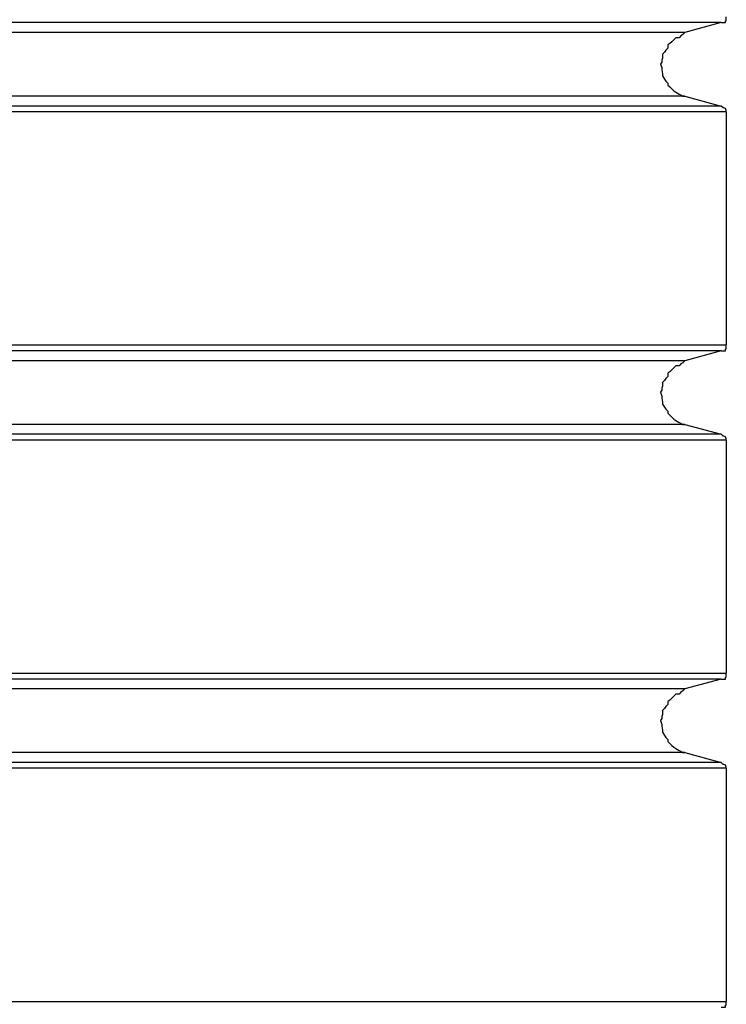
# Model space of a CAD drawing. Extents: x -18.9 to 18.9, y -15.4 to 15.4.
# Drawn here: x -0.4 to -0.3, y 3.4 to 3.5 of the extents above; entities that cross this region are included whole.
import ezdxf

# ---------------------------------------------------------------- set-up
doc = ezdxf.new("R2010")
doc.units = 0
doc.layers.get('0').update_dxf_attribs({"linetype": 'CONTINUOUS'})

msp = doc.modelspace()

# ---------------------------------------------------------------- linework, layer by layer
at = {"color": 0}
for points in [[(-0.2826, 3.5391), (-0.6111, 3.5391)], [(-0.2826, 3.5391), (-0.6111, 3.5391)], [(-0.2826, 3.5391), (-0.6111, 3.5391)], [(-0.2826, 3.5391), (-0.6111, 3.5391)], [(-0.2826, 3.5391), (-0.6111, 3.5391)], [(-0.2826, 3.5391), (-0.6111, 3.5391)], [(-0.2826, 3.5391), (-0.6111, 3.5391)], [(-0.2826, 3.5391), (-0.6111, 3.5391)], [(-0.2826, 3.5391), (-0.6111, 3.5391)], [(-0.2826, 3.5391), (-0.6111, 3.5391)], [(-0.2826, 3.5391), (-0.6111, 3.5391)], [(-0.2826, 3.5391), (-0.6111, 3.5391)], [(-0.2826, 3.5391), (-0.6111, 3.5391)], [(-0.2826, 3.5391), (-0.6111, 3.5391)], [(-0.2826, 3.5391), (-0.6111, 3.5391)], [(-0.2826, 3.5391), (-0.6111, 3.5391)], [(-0.2826, 3.5391), (-0.6111, 3.5391)], [(-0.2826, 3.5391), (-0.6111, 3.5391)], [(-0.2826, 3.5391), (-0.6111, 3.5391)], [(-0.2826, 3.5391), (-0.6111, 3.5391)], [(-0.2826, 3.5391), (-0.6111, 3.5391)], [(-0.2826, 3.5391), (-0.2881, 3.5376)], [(-0.2826, 3.5391), (-0.2881, 3.5376)], [(-0.2826, 3.5391), (-0.2881, 3.5376)], [(-0.2826, 3.5391), (-0.2881, 3.5376)], [(-0.2826, 3.5391), (-0.2881, 3.5376)], [(-0.2826, 3.5391), (-0.2881, 3.5376)], [(-0.2826, 3.5391), (-0.2881, 3.5376)], [(-0.2826, 3.5391), (-0.2881, 3.5376)], [(-0.2826, 3.5391), (-0.2881, 3.5376)], [(-0.2826, 3.5391), (-0.2881, 3.5376)], [(-0.2826, 3.5391), (-0.2881, 3.5376)], [(-0.2826, 3.5391), (-0.2881, 3.5376)], [(-0.2826, 3.5391), (-0.2881, 3.5376)], [(-0.2826, 3.5391), (-0.2881, 3.5376)], [(-0.2826, 3.5391), (-0.2881, 3.5376)], [(-0.2826, 3.5391), (-0.2881, 3.5376)], [(-0.2826, 3.5391), (-0.2881, 3.5376)], [(-0.2826, 3.5391), (-0.2881, 3.5376)], [(-0.2826, 3.5391), (-0.2881, 3.5376)], [(-0.2826, 3.5391), (-0.2881, 3.5376)], [(-0.2826, 3.5391), (-0.2881, 3.5376)], [(-0.2826, 3.5391), (-0.2826, 3.5391), (-0.2823, 3.5391), (-0.2823, 3.5391), (-0.2822, 3.5391), (-0.2822, 3.5391), (-0.2819, 3.5391), (-0.2819, 3.5391), (-0.2819, 3.5391), (-0.2819, 3.5394), (-0.2818, 3.5394), (-0.2818, 3.5394), (-0.2818, 3.5394), (-0.2818, 3.5397), (-0.2818, 3.5397), (-0.2818, 3.5397), (-0.2818, 3.5397), (-0.2818, 3.54)], [(-0.2826, 3.5391), (-0.2826, 3.5391)], [(-0.2826, 3.5391), (-0.2826, 3.5391)], [(-0.2881, 3.5376), (-0.6055, 3.5376)], [(-0.2881, 3.5376), (-0.6055, 3.5376)], [(-0.2881, 3.5376), (-0.6055, 3.5376)], [(-0.2881, 3.5376), (-0.6055, 3.5376)], [(-0.2881, 3.5376), (-0.6055, 3.5376)], [(-0.2881, 3.5376), (-0.6055, 3.5376)], [(-0.2881, 3.5376), (-0.6055, 3.5376)], [(-0.2881, 3.5376), (-0.6055, 3.5376)], [(-0.2881, 3.5376), (-0.6055, 3.5376)], [(-0.2881, 3.5376), (-0.6055, 3.5376)], [(-0.2881, 3.5376), (-0.6055, 3.5376)], [(-0.2881, 3.5376), (-0.6055, 3.5376)], [(-0.2881, 3.5376), (-0.6055, 3.5376)], [(-0.2881, 3.5376), (-0.6055, 3.5376)], [(-0.2881, 3.5376), (-0.6055, 3.5376)], [(-0.2881, 3.5376), (-0.6055, 3.5376)], [(-0.2881, 3.5376), (-0.6055, 3.5376)], [(-0.2881, 3.5376), (-0.6055, 3.5376)], [(-0.2881, 3.5376), (-0.6055, 3.5376)], [(-0.2881, 3.5376), (-0.6055, 3.5376)], [(-0.2881, 3.5376), (-0.6055, 3.5376)], [(-0.2881, 3.5376), (-0.2881, 3.5376), (-0.2884, 3.5373), (-0.2887, 3.5371), (-0.289, 3.5368), (-0.2895, 3.5368), (-0.2898, 3.5365), (-0.2901, 3.5362), (-0.2904, 3.5359), (-0.2907, 3.5357), (-0.2907, 3.5352), (-0.291, 3.5349), (-0.2912, 3.5346), (-0.2915, 3.5343), (-0.2915, 3.5337), (-0.2916, 3.5334), (-0.2916, 3.5331), (-0.2918, 3.5328), (-0.2918, 3.5328), (-0.2916, 3.5322), (-0.2916, 3.5319), (-0.2915, 3.5313), (-0.2915, 3.531), (-0.2912, 3.5305), (-0.291, 3.5302), (-0.2907, 3.5299), (-0.2907, 3.5296), (-0.2904, 3.5293), (-0.2901, 3.529), (-0.2898, 3.5287), (-0.2895, 3.5285), (-0.289, 3.5282), (-0.2887, 3.5281), (-0.2884, 3.5279), (-0.2881, 3.5279)], [(-0.2881, 3.5376), (-0.2881, 3.5376)], [(-0.2881, 3.5376), (-0.2881, 3.5376)], [(-0.2881, 3.5279), (-0.6055, 3.5279)], [(-0.2881, 3.5279), (-0.6055, 3.5279)], [(-0.2881, 3.5279), (-0.6055, 3.5279)], [(-0.2881, 3.5279), (-0.6055, 3.5279)], [(-0.2881, 3.5279), (-0.6055, 3.5279)], [(-0.2881, 3.5279), (-0.6055, 3.5279)], [(-0.2881, 3.5279), (-0.6055, 3.5279)], [(-0.2881, 3.5279), (-0.6055, 3.5279)], [(-0.2881, 3.5279), (-0.6055, 3.5279)], [(-0.2881, 3.5279), (-0.6055, 3.5279)], [(-0.2881, 3.5279), (-0.6055, 3.5279)], [(-0.2881, 3.5279), (-0.6055, 3.5279)], [(-0.2881, 3.5279), (-0.6055, 3.5279)], [(-0.2881, 3.5279), (-0.6055, 3.5279)], [(-0.2881, 3.5279), (-0.6055, 3.5279)], [(-0.2881, 3.5279), (-0.6055, 3.5279)], [(-0.2881, 3.5279), (-0.6055, 3.5279)], [(-0.2881, 3.5279), (-0.6055, 3.5279)], [(-0.2881, 3.5279), (-0.6055, 3.5279)], [(-0.2881, 3.5279), (-0.6055, 3.5279)], [(-0.2881, 3.5279), (-0.6055, 3.5279)], [(-0.2881, 3.5279), (-0.2881, 3.5279)], [(-0.2881, 3.5279), (-0.2826, 3.5264)], [(-0.2881, 3.5279), (-0.2826, 3.5264)], [(-0.2881, 3.5279), (-0.2826, 3.5264)], [(-0.2881, 3.5279), (-0.2826, 3.5264)], [(-0.2881, 3.5279), (-0.2826, 3.5264)], [(-0.2881, 3.5279), (-0.2826, 3.5264)], [(-0.2881, 3.5279), (-0.2826, 3.5264)], [(-0.2881, 3.5279), (-0.2826, 3.5264)], [(-0.2881, 3.5279), (-0.2826, 3.5264)], [(-0.2881, 3.5279), (-0.2826, 3.5264)], [(-0.2881, 3.5279), (-0.2826, 3.5264)], [(-0.2881, 3.5279), (-0.2826, 3.5264)], [(-0.2881, 3.5279), (-0.2826, 3.5264)], [(-0.2881, 3.5279), (-0.2826, 3.5264)], [(-0.2881, 3.5279), (-0.2826, 3.5264)], [(-0.2881, 3.5279), (-0.2826, 3.5264)], [(-0.2881, 3.5279), (-0.2826, 3.5264)], [(-0.2881, 3.5279), (-0.2826, 3.5264)], [(-0.2881, 3.5279), (-0.2826, 3.5264)], [(-0.2881, 3.5279), (-0.2826, 3.5264)], [(-0.2881, 3.5279), (-0.2826, 3.5264)], [(-0.2881, 3.5279), (-0.2881, 3.5279)], [(-0.2818, 3.5255), (-0.6118, 3.5255)], [(-0.2818, 3.5255), (-0.6118, 3.5255)], [(-0.2818, 3.5255), (-0.6118, 3.5255)], [(-0.2818, 3.5255), (-0.6118, 3.5255)], [(-0.2818, 3.5255), (-0.6118, 3.5255)], [(-0.2818, 3.5255), (-0.6118, 3.5255)], [(-0.2818, 3.5255), (-0.6118, 3.5255)], [(-0.2818, 3.5255), (-0.6118, 3.5255)], [(-0.2818, 3.5255), (-0.6118, 3.5255)], [(-0.2818, 3.5255), (-0.6118, 3.5255)], [(-0.2818, 3.5255), (-0.6118, 3.5255)], [(-0.2818, 3.5255), (-0.6118, 3.5255)], [(-0.2818, 3.5255), (-0.6118, 3.5255)], [(-0.2818, 3.5255), (-0.6118, 3.5255)], [(-0.2818, 3.5255), (-0.6118, 3.5255)], [(-0.2818, 3.5255), (-0.6118, 3.5255)], [(-0.2818, 3.5255), (-0.6118, 3.5255)], [(-0.2818, 3.5255), (-0.6118, 3.5255)], [(-0.2818, 3.5255), (-0.6118, 3.5255)], [(-0.2818, 3.5255), (-0.6118, 3.5255)], [(-0.2818, 3.5255), (-0.6118, 3.5255)], [(-0.2826, 3.5264), (-0.6111, 3.5264)], [(-0.2826, 3.5264), (-0.6111, 3.5264)], [(-0.2826, 3.5264), (-0.6111, 3.5264)], [(-0.2826, 3.5264), (-0.6111, 3.5264)], [(-0.2826, 3.5264), (-0.6111, 3.5264)], [(-0.2826, 3.5264), (-0.6111, 3.5264)], [(-0.2826, 3.5264), (-0.6111, 3.5264)], [(-0.2826, 3.5264), (-0.6111, 3.5264)], [(-0.2826, 3.5264), (-0.6111, 3.5264)], [(-0.2826, 3.5264), (-0.6111, 3.5264)], [(-0.2826, 3.5264), (-0.6111, 3.5264)], [(-0.2826, 3.5264), (-0.6111, 3.5264)], [(-0.2826, 3.5264), (-0.6111, 3.5264)], [(-0.2826, 3.5264), (-0.6111, 3.5264)], [(-0.2826, 3.5264), (-0.6111, 3.5264)], [(-0.2826, 3.5264), (-0.6111, 3.5264)], [(-0.2826, 3.5264), (-0.6111, 3.5264)], [(-0.2826, 3.5264), (-0.6111, 3.5264)], [(-0.2826, 3.5264), (-0.6111, 3.5264)], [(-0.2826, 3.5264), (-0.6111, 3.5264)], [(-0.2826, 3.5264), (-0.6111, 3.5264)], [(-0.2826, 3.5264), (-0.2826, 3.5264)], [(-0.2826, 3.5264), (-0.2826, 3.5264)], [(-0.2818, 3.5255), (-0.2818, 3.5255), (-0.2818, 3.5255), (-0.2818, 3.5255), (-0.2818, 3.5255), (-0.2818, 3.5257), (-0.2818, 3.5257), (-0.2818, 3.5257), (-0.2818, 3.5257), (-0.2819, 3.526), (-0.2819, 3.526), (-0.2819, 3.526), (-0.2819, 3.526), (-0.2822, 3.5261), (-0.2822, 3.5261), (-0.2823, 3.5261), (-0.2823, 3.5261), (-0.2826, 3.5264)], [(-0.2818, 3.5255), (-0.2818, 3.5255)], [(-0.2818, 3.5255), (-0.2818, 3.49)], [(-0.2818, 3.5255), (-0.2818, 3.49)], [(-0.2818, 3.5255), (-0.2818, 3.49)], [(-0.2818, 3.5255), (-0.2818, 3.49)], [(-0.2818, 3.5255), (-0.2818, 3.49)], [(-0.2818, 3.5255), (-0.2818, 3.49)], [(-0.2818, 3.5255), (-0.2818, 3.49)], [(-0.2818, 3.5255), (-0.2818, 3.49)], [(-0.2818, 3.5255), (-0.2818, 3.49)], [(-0.2818, 3.5255), (-0.2818, 3.49)], [(-0.2818, 3.5255), (-0.2818, 3.49)], [(-0.2818, 3.5255), (-0.2818, 3.49)], [(-0.2818, 3.5255), (-0.2818, 3.49)], [(-0.2818, 3.5255), (-0.2818, 3.49)], [(-0.2818, 3.5255), (-0.2818, 3.49)], [(-0.2818, 3.5255), (-0.2818, 3.49)], [(-0.2818, 3.5255), (-0.2818, 3.49)], [(-0.2818, 3.5255), (-0.2818, 3.49)], [(-0.2818, 3.5255), (-0.2818, 3.49)], [(-0.2818, 3.5255), (-0.2818, 3.49)], [(-0.2818, 3.5255), (-0.2818, 3.49)], [(-0.2818, 3.5255), (-0.2818, 3.5255)], [(-0.6118, 3.49), (-0.2818, 3.49)], [(-0.6118, 3.49), (-0.2818, 3.49)], [(-0.6118, 3.49), (-0.2818, 3.49)], [(-0.6118, 3.49), (-0.2818, 3.49)], [(-0.6118, 3.49), (-0.2818, 3.49)], [(-0.6118, 3.49), (-0.2818, 3.49)], [(-0.6118, 3.49), (-0.2818, 3.49)], [(-0.6118, 3.49), (-0.2818, 3.49)], [(-0.6118, 3.49), (-0.2818, 3.49)], [(-0.6118, 3.49), (-0.2818, 3.49)], [(-0.6118, 3.49), (-0.2818, 3.49)], [(-0.6118, 3.49), (-0.2818, 3.49)], [(-0.6118, 3.49), (-0.2818, 3.49)], [(-0.6118, 3.49), (-0.2818, 3.49)], [(-0.6118, 3.49), (-0.2818, 3.49)], [(-0.6118, 3.49), (-0.2818, 3.49)], [(-0.6118, 3.49), (-0.2818, 3.49)], [(-0.6118, 3.49), (-0.2818, 3.49)], [(-0.6118, 3.49), (-0.2818, 3.49)], [(-0.6118, 3.49), (-0.2818, 3.49)], [(-0.6118, 3.49), (-0.2818, 3.49)], [(-0.2826, 3.4891), (-0.6111, 3.4891)], [(-0.2826, 3.4891), (-0.6111, 3.4891)], [(-0.2826, 3.4891), (-0.6111, 3.4891)], [(-0.2826, 3.4891), (-0.6111, 3.4891)], [(-0.2826, 3.4891), (-0.6111, 3.4891)], [(-0.2826, 3.4891), (-0.6111, 3.4891)], [(-0.2826, 3.4891), (-0.6111, 3.4891)], [(-0.2826, 3.4891), (-0.6111, 3.4891)], [(-0.2826, 3.4891), (-0.6111, 3.4891)], [(-0.2826, 3.4891), (-0.6111, 3.4891)], [(-0.2826, 3.4891), (-0.6111, 3.4891)], [(-0.2826, 3.4891), (-0.6111, 3.4891)], [(-0.2826, 3.4891), (-0.6111, 3.4891)], [(-0.2826, 3.4891), (-0.6111, 3.4891)], [(-0.2826, 3.4891), (-0.6111, 3.4891)], [(-0.2826, 3.4891), (-0.6111, 3.4891)], [(-0.2826, 3.4891), (-0.6111, 3.4891)], [(-0.2826, 3.4891), (-0.6111, 3.4891)], [(-0.2826, 3.4891), (-0.6111, 3.4891)], [(-0.2826, 3.4891), (-0.6111, 3.4891)], [(-0.2826, 3.4891), (-0.6111, 3.4891)], [(-0.2826, 3.4891), (-0.2881, 3.4876)], [(-0.2826, 3.4891), (-0.2881, 3.4876)], [(-0.2826, 3.4891), (-0.2881, 3.4876)], [(-0.2826, 3.4891), (-0.2881, 3.4876)], [(-0.2826, 3.4891), (-0.2881, 3.4876)], [(-0.2826, 3.4891), (-0.2881, 3.4876)], [(-0.2826, 3.4891), (-0.2881, 3.4876)], [(-0.2826, 3.4891), (-0.2881, 3.4876)], [(-0.2826, 3.4891), (-0.2881, 3.4876)], [(-0.2826, 3.4891), (-0.2881, 3.4876)], [(-0.2826, 3.4891), (-0.2881, 3.4876)], [(-0.2826, 3.4891), (-0.2881, 3.4876)], [(-0.2826, 3.4891), (-0.2881, 3.4876)], [(-0.2826, 3.4891), (-0.2881, 3.4876)], [(-0.2826, 3.4891), (-0.2881, 3.4876)], [(-0.2826, 3.4891), (-0.2881, 3.4876)], [(-0.2826, 3.4891), (-0.2881, 3.4876)], [(-0.2826, 3.4891), (-0.2881, 3.4876)], [(-0.2826, 3.4891), (-0.2881, 3.4876)], [(-0.2826, 3.4891), (-0.2881, 3.4876)], [(-0.2826, 3.4891), (-0.2881, 3.4876)], [(-0.2826, 3.4891), (-0.2826, 3.4891), (-0.2823, 3.4891), (-0.2823, 3.4891), (-0.2822, 3.4891), (-0.2822, 3.4891), (-0.2819, 3.4891), (-0.2819, 3.4891), (-0.2819, 3.4891), (-0.2819, 3.4894), (-0.2818, 3.4894), (-0.2818, 3.4894), (-0.2818, 3.4894), (-0.2818, 3.4897), (-0.2818, 3.4897), (-0.2818, 3.4897), (-0.2818, 3.4897), (-0.2818, 3.49)], [(-0.2826, 3.4891), (-0.2826, 3.4891)], [(-0.2826, 3.4891), (-0.2826, 3.4891)], [(-0.2818, 3.49), (-0.2818, 3.49)], [(-0.2818, 3.49), (-0.2818, 3.49)], [(-0.2881, 3.4876), (-0.6055, 3.4876)], [(-0.2881, 3.4876), (-0.6055, 3.4876)], [(-0.2881, 3.4876), (-0.6055, 3.4876)], [(-0.2881, 3.4876), (-0.6055, 3.4876)], [(-0.2881, 3.4876), (-0.6055, 3.4876)], [(-0.2881, 3.4876), (-0.6055, 3.4876)], [(-0.2881, 3.4876), (-0.6055, 3.4876)], [(-0.2881, 3.4876), (-0.6055, 3.4876)], [(-0.2881, 3.4876), (-0.6055, 3.4876)], [(-0.2881, 3.4876), (-0.6055, 3.4876)], [(-0.2881, 3.4876), (-0.6055, 3.4876)], [(-0.2881, 3.4876), (-0.6055, 3.4876)], [(-0.2881, 3.4876), (-0.6055, 3.4876)], [(-0.2881, 3.4876), (-0.6055, 3.4876)], [(-0.2881, 3.4876), (-0.6055, 3.4876)], [(-0.2881, 3.4876), (-0.6055, 3.4876)], [(-0.2881, 3.4876), (-0.6055, 3.4876)], [(-0.2881, 3.4876), (-0.6055, 3.4876)], [(-0.2881, 3.4876), (-0.6055, 3.4876)], [(-0.2881, 3.4876), (-0.6055, 3.4876)], [(-0.2881, 3.4876), (-0.6055, 3.4876)], [(-0.2881, 3.4876), (-0.2881, 3.4876), (-0.2884, 3.4873), (-0.2887, 3.4871), (-0.289, 3.4868), (-0.2895, 3.4868), (-0.2898, 3.4865), (-0.2901, 3.4862), (-0.2904, 3.4859), (-0.2907, 3.4857), (-0.2907, 3.4852), (-0.291, 3.4849), (-0.2912, 3.4846), (-0.2915, 3.4843), (-0.2915, 3.4837), (-0.2916, 3.4834), (-0.2916, 3.4831), (-0.2918, 3.4828), (-0.2918, 3.4828), (-0.2916, 3.4822), (-0.2916, 3.4819), (-0.2915, 3.4813), (-0.2915, 3.481), (-0.2912, 3.4805), (-0.291, 3.4802), (-0.2907, 3.4799), (-0.2907, 3.4796), (-0.2904, 3.4793), (-0.2901, 3.479), (-0.2898, 3.4787), (-0.2895, 3.4785), (-0.289, 3.4782), (-0.2887, 3.4781), (-0.2884, 3.4779), (-0.2881, 3.4779)], [(-0.2881, 3.4876), (-0.2881, 3.4876)], [(-0.2881, 3.4876), (-0.2881, 3.4876)], [(-0.2881, 3.4779), (-0.6055, 3.4779)], [(-0.2881, 3.4779), (-0.6055, 3.4779)], [(-0.2881, 3.4779), (-0.6055, 3.4779)], [(-0.2881, 3.4779), (-0.6055, 3.4779)], [(-0.2881, 3.4779), (-0.6055, 3.4779)], [(-0.2881, 3.4779), (-0.6055, 3.4779)], [(-0.2881, 3.4779), (-0.6055, 3.4779)], [(-0.2881, 3.4779), (-0.6055, 3.4779)], [(-0.2881, 3.4779), (-0.6055, 3.4779)], [(-0.2881, 3.4779), (-0.6055, 3.4779)], [(-0.2881, 3.4779), (-0.6055, 3.4779)], [(-0.2881, 3.4779), (-0.6055, 3.4779)], [(-0.2881, 3.4779), (-0.6055, 3.4779)], [(-0.2881, 3.4779), (-0.6055, 3.4779)], [(-0.2881, 3.4779), (-0.6055, 3.4779)], [(-0.2881, 3.4779), (-0.6055, 3.4779)], [(-0.2881, 3.4779), (-0.6055, 3.4779)], [(-0.2881, 3.4779), (-0.6055, 3.4779)], [(-0.2881, 3.4779), (-0.6055, 3.4779)], [(-0.2881, 3.4779), (-0.6055, 3.4779)], [(-0.2881, 3.4779), (-0.6055, 3.4779)], [(-0.2881, 3.4779), (-0.2881, 3.4779)], [(-0.2881, 3.4779), (-0.2826, 3.4764)], [(-0.2881, 3.4779), (-0.2826, 3.4764)], [(-0.2881, 3.4779), (-0.2826, 3.4764)], [(-0.2881, 3.4779), (-0.2826, 3.4764)], [(-0.2881, 3.4779), (-0.2826, 3.4764)], [(-0.2881, 3.4779), (-0.2826, 3.4764)], [(-0.2881, 3.4779), (-0.2826, 3.4764)], [(-0.2881, 3.4779), (-0.2826, 3.4764)], [(-0.2881, 3.4779), (-0.2826, 3.4764)], [(-0.2881, 3.4779), (-0.2826, 3.4764)], [(-0.2881, 3.4779), (-0.2826, 3.4764)], [(-0.2881, 3.4779), (-0.2826, 3.4764)], [(-0.2881, 3.4779), (-0.2826, 3.4764)], [(-0.2881, 3.4779), (-0.2826, 3.4764)], [(-0.2881, 3.4779), (-0.2826, 3.4764)], [(-0.2881, 3.4779), (-0.2826, 3.4764)], [(-0.2881, 3.4779), (-0.2826, 3.4764)], [(-0.2881, 3.4779), (-0.2826, 3.4764)], [(-0.2881, 3.4779), (-0.2826, 3.4764)], [(-0.2881, 3.4779), (-0.2826, 3.4764)], [(-0.2881, 3.4779), (-0.2826, 3.4764)], [(-0.2881, 3.4779), (-0.2881, 3.4779)], [(-0.2826, 3.4764), (-0.6111, 3.4764)], [(-0.2826, 3.4764), (-0.6111, 3.4764)], [(-0.2826, 3.4764), (-0.6111, 3.4764)], [(-0.2826, 3.4764), (-0.6111, 3.4764)], [(-0.2826, 3.4764), (-0.6111, 3.4764)], [(-0.2826, 3.4764), (-0.6111, 3.4764)], [(-0.2826, 3.4764), (-0.6111, 3.4764)], [(-0.2826, 3.4764), (-0.6111, 3.4764)], [(-0.2826, 3.4764), (-0.6111, 3.4764)], [(-0.2826, 3.4764), (-0.6111, 3.4764)], [(-0.2826, 3.4764), (-0.6111, 3.4764)], [(-0.2826, 3.4764), (-0.6111, 3.4764)], [(-0.2826, 3.4764), (-0.6111, 3.4764)], [(-0.2826, 3.4764), (-0.6111, 3.4764)], [(-0.2826, 3.4764), (-0.6111, 3.4764)], [(-0.2826, 3.4764), (-0.6111, 3.4764)], [(-0.2826, 3.4764), (-0.6111, 3.4764)], [(-0.2826, 3.4764), (-0.6111, 3.4764)], [(-0.2826, 3.4764), (-0.6111, 3.4764)], [(-0.2826, 3.4764), (-0.6111, 3.4764)], [(-0.2826, 3.4764), (-0.6111, 3.4764)], [(-0.2826, 3.4764), (-0.2826, 3.4764)], [(-0.2826, 3.4764), (-0.2826, 3.4764)], [(-0.2818, 3.4755), (-0.2818, 3.4755), (-0.2818, 3.4755), (-0.2818, 3.4755), (-0.2818, 3.4755), (-0.2818, 3.4757), (-0.2818, 3.4757), (-0.2818, 3.4757), (-0.2818, 3.4757), (-0.2819, 3.476), (-0.2819, 3.476), (-0.2819, 3.476), (-0.2819, 3.476), (-0.2822, 3.4761), (-0.2822, 3.4761), (-0.2823, 3.4761), (-0.2823, 3.4761), (-0.2826, 3.4764)], [(-0.2818, 3.4755), (-0.6118, 3.4755)], [(-0.2818, 3.4755), (-0.6118, 3.4755)], [(-0.2818, 3.4755), (-0.6118, 3.4755)], [(-0.2818, 3.4755), (-0.6118, 3.4755)], [(-0.2818, 3.4755), (-0.6118, 3.4755)], [(-0.2818, 3.4755), (-0.6118, 3.4755)], [(-0.2818, 3.4755), (-0.6118, 3.4755)], [(-0.2818, 3.4755), (-0.6118, 3.4755)], [(-0.2818, 3.4755), (-0.6118, 3.4755)], [(-0.2818, 3.4755), (-0.6118, 3.4755)], [(-0.2818, 3.4755), (-0.6118, 3.4755)], [(-0.2818, 3.4755), (-0.6118, 3.4755)], [(-0.2818, 3.4755), (-0.6118, 3.4755)], [(-0.2818, 3.4755), (-0.6118, 3.4755)], [(-0.2818, 3.4755), (-0.6118, 3.4755)], [(-0.2818, 3.4755), (-0.6118, 3.4755)], [(-0.2818, 3.4755), (-0.6118, 3.4755)], [(-0.2818, 3.4755), (-0.6118, 3.4755)], [(-0.2818, 3.4755), (-0.6118, 3.4755)], [(-0.2818, 3.4755), (-0.6118, 3.4755)], [(-0.2818, 3.4755), (-0.6118, 3.4755)], [(-0.2818, 3.4755), (-0.2818, 3.4755)], [(-0.2818, 3.4755), (-0.2818, 3.44)], [(-0.2818, 3.4755), (-0.2818, 3.44)], [(-0.2818, 3.4755), (-0.2818, 3.44)], [(-0.2818, 3.4755), (-0.2818, 3.44)], [(-0.2818, 3.4755), (-0.2818, 3.44)], [(-0.2818, 3.4755), (-0.2818, 3.44)], [(-0.2818, 3.4755), (-0.2818, 3.44)], [(-0.2818, 3.4755), (-0.2818, 3.44)], [(-0.2818, 3.4755), (-0.2818, 3.44)], [(-0.2818, 3.4755), (-0.2818, 3.44)], [(-0.2818, 3.4755), (-0.2818, 3.44)], [(-0.2818, 3.4755), (-0.2818, 3.44)], [(-0.2818, 3.4755), (-0.2818, 3.44)], [(-0.2818, 3.4755), (-0.2818, 3.44)], [(-0.2818, 3.4755), (-0.2818, 3.44)], [(-0.2818, 3.4755), (-0.2818, 3.44)], [(-0.2818, 3.4755), (-0.2818, 3.44)], [(-0.2818, 3.4755), (-0.2818, 3.44)], [(-0.2818, 3.4755), (-0.2818, 3.44)], [(-0.2818, 3.4755), (-0.2818, 3.44)], [(-0.2818, 3.4755), (-0.2818, 3.44)], [(-0.2818, 3.4755), (-0.2818, 3.4755)], [(-0.6118, 3.44), (-0.2818, 3.44)], [(-0.6118, 3.44), (-0.2818, 3.44)], [(-0.6118, 3.44), (-0.2818, 3.44)], [(-0.6118, 3.44), (-0.2818, 3.44)], [(-0.6118, 3.44), (-0.2818, 3.44)], [(-0.6118, 3.44), (-0.2818, 3.44)], [(-0.6118, 3.44), (-0.2818, 3.44)], [(-0.6118, 3.44), (-0.2818, 3.44)], [(-0.6118, 3.44), (-0.2818, 3.44)], [(-0.6118, 3.44), (-0.2818, 3.44)], [(-0.6118, 3.44), (-0.2818, 3.44)], [(-0.6118, 3.44), (-0.2818, 3.44)], [(-0.6118, 3.44), (-0.2818, 3.44)], [(-0.6118, 3.44), (-0.2818, 3.44)], [(-0.6118, 3.44), (-0.2818, 3.44)], [(-0.6118, 3.44), (-0.2818, 3.44)], [(-0.6118, 3.44), (-0.2818, 3.44)], [(-0.6118, 3.44), (-0.2818, 3.44)], [(-0.6118, 3.44), (-0.2818, 3.44)], [(-0.6118, 3.44), (-0.2818, 3.44)], [(-0.6118, 3.44), (-0.2818, 3.44)], [(-0.2826, 3.4391), (-0.2826, 3.4391), (-0.2823, 3.4391), (-0.2823, 3.4391), (-0.2822, 3.4391), (-0.2822, 3.4391), (-0.2819, 3.4391), (-0.2819, 3.4391), (-0.2819, 3.4391), (-0.2819, 3.4394), (-0.2818, 3.4394), (-0.2818, 3.4394), (-0.2818, 3.4394), (-0.2818, 3.4397), (-0.2818, 3.4397), (-0.2818, 3.4397), (-0.2818, 3.4397), (-0.2818, 3.44)], [(-0.2818, 3.44), (-0.2818, 3.44)], [(-0.2818, 3.44), (-0.2818, 3.44)], [(-0.2826, 3.4391), (-0.6111, 3.4391)], [(-0.2826, 3.4391), (-0.6111, 3.4391)], [(-0.2826, 3.4391), (-0.6111, 3.4391)], [(-0.2826, 3.4391), (-0.6111, 3.4391)], [(-0.2826, 3.4391), (-0.6111, 3.4391)], [(-0.2826, 3.4391), (-0.6111, 3.4391)], [(-0.2826, 3.4391), (-0.6111, 3.4391)], [(-0.2826, 3.4391), (-0.6111, 3.4391)], [(-0.2826, 3.4391), (-0.6111, 3.4391)], [(-0.2826, 3.4391), (-0.6111, 3.4391)], [(-0.2826, 3.4391), (-0.6111, 3.4391)], [(-0.2826, 3.4391), (-0.6111, 3.4391)], [(-0.2826, 3.4391), (-0.6111, 3.4391)], [(-0.2826, 3.4391), (-0.6111, 3.4391)], [(-0.2826, 3.4391), (-0.6111, 3.4391)], [(-0.2826, 3.4391), (-0.6111, 3.4391)], [(-0.2826, 3.4391), (-0.6111, 3.4391)], [(-0.2826, 3.4391), (-0.6111, 3.4391)], [(-0.2826, 3.4391), (-0.6111, 3.4391)], [(-0.2826, 3.4391), (-0.6111, 3.4391)], [(-0.2826, 3.4391), (-0.6111, 3.4391)], [(-0.2826, 3.4391), (-0.2881, 3.4376)], [(-0.2826, 3.4391), (-0.2881, 3.4376)], [(-0.2826, 3.4391), (-0.2881, 3.4376)], [(-0.2826, 3.4391), (-0.2881, 3.4376)], [(-0.2826, 3.4391), (-0.2881, 3.4376)], [(-0.2826, 3.4391), (-0.2881, 3.4376)], [(-0.2826, 3.4391), (-0.2881, 3.4376)], [(-0.2826, 3.4391), (-0.2881, 3.4376)], [(-0.2826, 3.4391), (-0.2881, 3.4376)], [(-0.2826, 3.4391), (-0.2881, 3.4376)], [(-0.2826, 3.4391), (-0.2881, 3.4376)], [(-0.2826, 3.4391), (-0.2881, 3.4376)], [(-0.2826, 3.4391), (-0.2881, 3.4376)], [(-0.2826, 3.4391), (-0.2881, 3.4376)], [(-0.2826, 3.4391), (-0.2881, 3.4376)], [(-0.2826, 3.4391), (-0.2881, 3.4376)], [(-0.2826, 3.4391), (-0.2881, 3.4376)], [(-0.2826, 3.4391), (-0.2881, 3.4376)], [(-0.2826, 3.4391), (-0.2881, 3.4376)], [(-0.2826, 3.4391), (-0.2881, 3.4376)], [(-0.2826, 3.4391), (-0.2881, 3.4376)], [(-0.2826, 3.4391), (-0.2826, 3.4391)], [(-0.2826, 3.4391), (-0.2826, 3.4391)], [(-0.2881, 3.4376), (-0.6055, 3.4376)], [(-0.2881, 3.4376), (-0.6055, 3.4376)], [(-0.2881, 3.4376), (-0.6055, 3.4376)], [(-0.2881, 3.4376), (-0.6055, 3.4376)], [(-0.2881, 3.4376), (-0.6055, 3.4376)], [(-0.2881, 3.4376), (-0.6055, 3.4376)], [(-0.2881, 3.4376), (-0.6055, 3.4376)], [(-0.2881, 3.4376), (-0.6055, 3.4376)], [(-0.2881, 3.4376), (-0.6055, 3.4376)], [(-0.2881, 3.4376), (-0.6055, 3.4376)], [(-0.2881, 3.4376), (-0.6055, 3.4376)], [(-0.2881, 3.4376), (-0.6055, 3.4376)], [(-0.2881, 3.4376), (-0.6055, 3.4376)], [(-0.2881, 3.4376), (-0.6055, 3.4376)], [(-0.2881, 3.4376), (-0.6055, 3.4376)], [(-0.2881, 3.4376), (-0.6055, 3.4376)], [(-0.2881, 3.4376), (-0.6055, 3.4376)], [(-0.2881, 3.4376), (-0.6055, 3.4376)], [(-0.2881, 3.4376), (-0.6055, 3.4376)], [(-0.2881, 3.4376), (-0.6055, 3.4376)], [(-0.2881, 3.4376), (-0.6055, 3.4376)], [(-0.2881, 3.4376), (-0.2881, 3.4376), (-0.2884, 3.4373), (-0.2887, 3.4371), (-0.289, 3.4368), (-0.2895, 3.4368), (-0.2898, 3.4365), (-0.2901, 3.4362), (-0.2904, 3.4359), (-0.2907, 3.4357), (-0.2907, 3.4352), (-0.291, 3.4349), (-0.2912, 3.4346), (-0.2915, 3.4343), (-0.2915, 3.4337), (-0.2916, 3.4334), (-0.2916, 3.4331), (-0.2918, 3.4328), (-0.2918, 3.4328), (-0.2916, 3.4322), (-0.2916, 3.4319), (-0.2915, 3.4313), (-0.2915, 3.431), (-0.2912, 3.4305), (-0.291, 3.4302), (-0.2907, 3.4299), (-0.2907, 3.4296), (-0.2904, 3.4293), (-0.2901, 3.429), (-0.2898, 3.4287), (-0.2895, 3.4285), (-0.289, 3.4282), (-0.2887, 3.4281), (-0.2884, 3.4279), (-0.2881, 3.4279)], [(-0.2881, 3.4376), (-0.2881, 3.4376)], [(-0.2881, 3.4376), (-0.2881, 3.4376)], [(-0.2881, 3.4279), (-0.6055, 3.4279)], [(-0.2881, 3.4279), (-0.6055, 3.4279)], [(-0.2881, 3.4279), (-0.6055, 3.4279)], [(-0.2881, 3.4279), (-0.6055, 3.4279)], [(-0.2881, 3.4279), (-0.6055, 3.4279)], [(-0.2881, 3.4279), (-0.6055, 3.4279)], [(-0.2881, 3.4279), (-0.6055, 3.4279)], [(-0.2881, 3.4279), (-0.6055, 3.4279)], [(-0.2881, 3.4279), (-0.6055, 3.4279)], [(-0.2881, 3.4279), (-0.6055, 3.4279)], [(-0.2881, 3.4279), (-0.6055, 3.4279)], [(-0.2881, 3.4279), (-0.6055, 3.4279)], [(-0.2881, 3.4279), (-0.6055, 3.4279)], [(-0.2881, 3.4279), (-0.6055, 3.4279)], [(-0.2881, 3.4279), (-0.6055, 3.4279)], [(-0.2881, 3.4279), (-0.6055, 3.4279)], [(-0.2881, 3.4279), (-0.6055, 3.4279)], [(-0.2881, 3.4279), (-0.6055, 3.4279)], [(-0.2881, 3.4279), (-0.6055, 3.4279)], [(-0.2881, 3.4279), (-0.6055, 3.4279)], [(-0.2881, 3.4279), (-0.6055, 3.4279)], [(-0.2881, 3.4279), (-0.2881, 3.4279)], [(-0.2881, 3.4279), (-0.2826, 3.4264)], [(-0.2881, 3.4279), (-0.2826, 3.4264)], [(-0.2881, 3.4279), (-0.2826, 3.4264)], [(-0.2881, 3.4279), (-0.2826, 3.4264)], [(-0.2881, 3.4279), (-0.2826, 3.4264)], [(-0.2881, 3.4279), (-0.2826, 3.4264)], [(-0.2881, 3.4279), (-0.2826, 3.4264)], [(-0.2881, 3.4279), (-0.2826, 3.4264)], [(-0.2881, 3.4279), (-0.2826, 3.4264)], [(-0.2881, 3.4279), (-0.2826, 3.4264)], [(-0.2881, 3.4279), (-0.2826, 3.4264)], [(-0.2881, 3.4279), (-0.2826, 3.4264)], [(-0.2881, 3.4279), (-0.2826, 3.4264)], [(-0.2881, 3.4279), (-0.2826, 3.4264)], [(-0.2881, 3.4279), (-0.2826, 3.4264)], [(-0.2881, 3.4279), (-0.2826, 3.4264)], [(-0.2881, 3.4279), (-0.2826, 3.4264)], [(-0.2881, 3.4279), (-0.2826, 3.4264)], [(-0.2881, 3.4279), (-0.2826, 3.4264)], [(-0.2881, 3.4279), (-0.2826, 3.4264)], [(-0.2881, 3.4279), (-0.2826, 3.4264)], [(-0.2881, 3.4279), (-0.2881, 3.4279)], [(-0.2826, 3.4264), (-0.6111, 3.4264)], [(-0.2826, 3.4264), (-0.6111, 3.4264)], [(-0.2826, 3.4264), (-0.6111, 3.4264)], [(-0.2826, 3.4264), (-0.6111, 3.4264)], [(-0.2826, 3.4264), (-0.6111, 3.4264)], [(-0.2826, 3.4264), (-0.6111, 3.4264)], [(-0.2826, 3.4264), (-0.6111, 3.4264)], [(-0.2826, 3.4264), (-0.6111, 3.4264)], [(-0.2826, 3.4264), (-0.6111, 3.4264)], [(-0.2826, 3.4264), (-0.6111, 3.4264)], [(-0.2826, 3.4264), (-0.6111, 3.4264)], [(-0.2826, 3.4264), (-0.6111, 3.4264)], [(-0.2826, 3.4264), (-0.6111, 3.4264)], [(-0.2826, 3.4264), (-0.6111, 3.4264)], [(-0.2826, 3.4264), (-0.6111, 3.4264)], [(-0.2826, 3.4264), (-0.6111, 3.4264)], [(-0.2826, 3.4264), (-0.6111, 3.4264)], [(-0.2826, 3.4264), (-0.6111, 3.4264)], [(-0.2826, 3.4264), (-0.6111, 3.4264)], [(-0.2826, 3.4264), (-0.6111, 3.4264)], [(-0.2826, 3.4264), (-0.6111, 3.4264)], [(-0.2826, 3.4264), (-0.2826, 3.4264)], [(-0.2826, 3.4264), (-0.2826, 3.4264)], [(-0.2818, 3.4255), (-0.2818, 3.4255), (-0.2818, 3.4255), (-0.2818, 3.4255), (-0.2818, 3.4255), (-0.2818, 3.4257), (-0.2818, 3.4257), (-0.2818, 3.4257), (-0.2818, 3.4257), (-0.2819, 3.426), (-0.2819, 3.426), (-0.2819, 3.426), (-0.2819, 3.426), (-0.2822, 3.4261), (-0.2822, 3.4261), (-0.2823, 3.4261), (-0.2823, 3.4261), (-0.2826, 3.4264)], [(-0.2818, 3.4255), (-0.6118, 3.4255)], [(-0.2818, 3.4255), (-0.6118, 3.4255)], [(-0.2818, 3.4255), (-0.6118, 3.4255)], [(-0.2818, 3.4255), (-0.6118, 3.4255)], [(-0.2818, 3.4255), (-0.6118, 3.4255)], [(-0.2818, 3.4255), (-0.6118, 3.4255)], [(-0.2818, 3.4255), (-0.6118, 3.4255)], [(-0.2818, 3.4255), (-0.6118, 3.4255)], [(-0.2818, 3.4255), (-0.6118, 3.4255)], [(-0.2818, 3.4255), (-0.6118, 3.4255)], [(-0.2818, 3.4255), (-0.6118, 3.4255)], [(-0.2818, 3.4255), (-0.6118, 3.4255)], [(-0.2818, 3.4255), (-0.6118, 3.4255)], [(-0.2818, 3.4255), (-0.6118, 3.4255)], [(-0.2818, 3.4255), (-0.6118, 3.4255)], [(-0.2818, 3.4255), (-0.6118, 3.4255)], [(-0.2818, 3.4255), (-0.6118, 3.4255)], [(-0.2818, 3.4255), (-0.6118, 3.4255)], [(-0.2818, 3.4255), (-0.6118, 3.4255)], [(-0.2818, 3.4255), (-0.6118, 3.4255)], [(-0.2818, 3.4255), (-0.6118, 3.4255)], [(-0.2818, 3.4255), (-0.2818, 3.4255)], [(-0.2818, 3.4255), (-0.2818, 3.39)], [(-0.2818, 3.4255), (-0.2818, 3.39)], [(-0.2818, 3.4255), (-0.2818, 3.39)], [(-0.2818, 3.4255), (-0.2818, 3.39)], [(-0.2818, 3.4255), (-0.2818, 3.39)], [(-0.2818, 3.4255), (-0.2818, 3.39)], [(-0.2818, 3.4255), (-0.2818, 3.39)], [(-0.2818, 3.4255), (-0.2818, 3.39)], [(-0.2818, 3.4255), (-0.2818, 3.39)], [(-0.2818, 3.4255), (-0.2818, 3.39)], [(-0.2818, 3.4255), (-0.2818, 3.39)], [(-0.2818, 3.4255), (-0.2818, 3.39)], [(-0.2818, 3.4255), (-0.2818, 3.39)], [(-0.2818, 3.4255), (-0.2818, 3.39)], [(-0.2818, 3.4255), (-0.2818, 3.39)], [(-0.2818, 3.4255), (-0.2818, 3.39)], [(-0.2818, 3.4255), (-0.2818, 3.39)], [(-0.2818, 3.4255), (-0.2818, 3.39)], [(-0.2818, 3.4255), (-0.2818, 3.39)], [(-0.2818, 3.4255), (-0.2818, 3.39)], [(-0.2818, 3.4255), (-0.2818, 3.39)], [(-0.2818, 3.4255), (-0.2818, 3.4255)], [(-0.6118, 3.39), (-0.2818, 3.39)], [(-0.6118, 3.39), (-0.2818, 3.39)], [(-0.6118, 3.39), (-0.2818, 3.39)], [(-0.6118, 3.39), (-0.2818, 3.39)], [(-0.6118, 3.39), (-0.2818, 3.39)], [(-0.6118, 3.39), (-0.2818, 3.39)], [(-0.6118, 3.39), (-0.2818, 3.39)], [(-0.6118, 3.39), (-0.2818, 3.39)], [(-0.6118, 3.39), (-0.2818, 3.39)], [(-0.6118, 3.39), (-0.2818, 3.39)], [(-0.6118, 3.39), (-0.2818, 3.39)], [(-0.6118, 3.39), (-0.2818, 3.39)], [(-0.6118, 3.39), (-0.2818, 3.39)], [(-0.6118, 3.39), (-0.2818, 3.39)], [(-0.6118, 3.39), (-0.2818, 3.39)], [(-0.6118, 3.39), (-0.2818, 3.39)], [(-0.6118, 3.39), (-0.2818, 3.39)], [(-0.6118, 3.39), (-0.2818, 3.39)], [(-0.6118, 3.39), (-0.2818, 3.39)], [(-0.6118, 3.39), (-0.2818, 3.39)], [(-0.6118, 3.39), (-0.2818, 3.39)], [(-0.2826, 3.3891), (-0.2826, 3.3891), (-0.2823, 3.3891), (-0.2823, 3.3891), (-0.2822, 3.3891), (-0.2822, 3.3891), (-0.2819, 3.3891), (-0.2819, 3.3891), (-0.2819, 3.3891), (-0.2819, 3.3894), (-0.2818, 3.3894), (-0.2818, 3.3894), (-0.2818, 3.3894), (-0.2818, 3.3897), (-0.2818, 3.3897), (-0.2818, 3.3897), (-0.2818, 3.3897), (-0.2818, 3.39)], [(-0.2818, 3.39), (-0.2818, 3.39)], [(-0.2818, 3.39), (-0.2818, 3.39)]]:
    msp.add_lwpolyline(points, dxfattribs=at)

doc.saveas('drawing.dxf')
